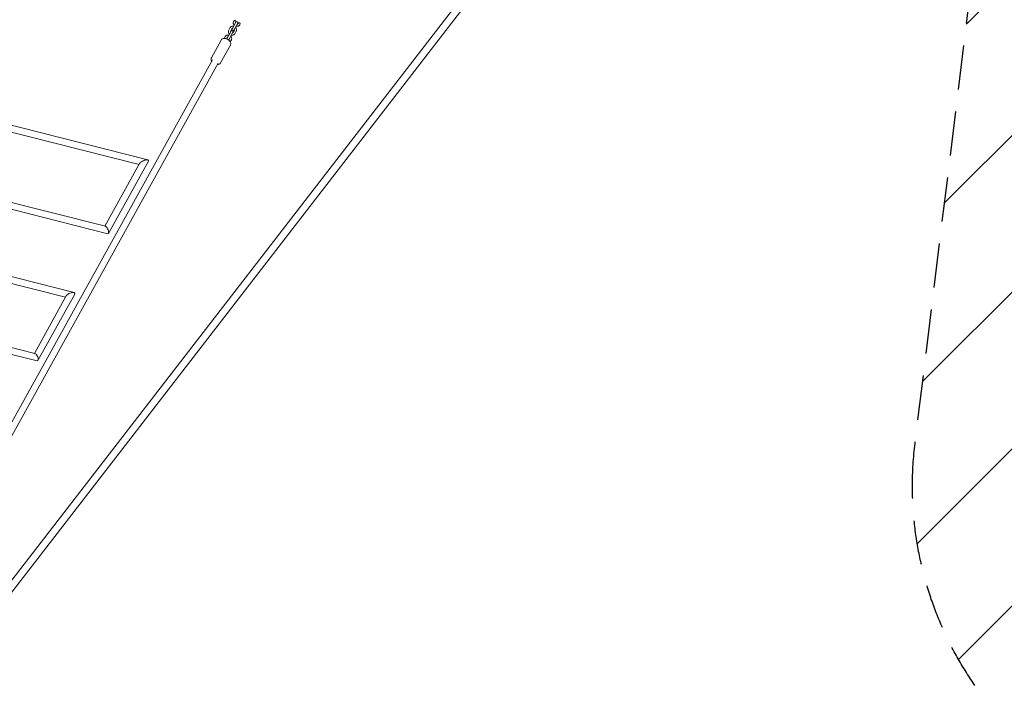
# Model space of a CAD drawing. Units: millimetres. Extents: x -10802 to 11295, y -6395 to 5811.
# Drawn here: x 817 to 3638, y 747 to 2645 of the extents above; entities that cross this region are included whole.
import ezdxf

# ---------------------------------------------------------------- set-up
doc = ezdxf.new("R2010")
doc.units = ezdxf.units.MM
doc.header["$LTSCALE"] = 20
doc.linetypes.add('HIDDEN', pattern=[9.524999999999999, 6.35, -3.175])
for name, color, linetype in [('2d', 230, 'Continuous'), ('EN-Free_Space', 10, 'HIDDEN'), ('EN-Free_Space_Hatch', 10, 'HIDDEN')]:
    doc.layers.add(name, color=color, linetype=linetype)

msp = doc.modelspace()

# ---------------------------------------------------------------- hatches: boundary and pattern name
at = {"layer": 'EN-Free_Space_Hatch'}
h = msp.add_hatch(dxfattribs=at)
h.set_pattern_fill('ANSI31', color=1, scale=100)
h.set_pattern_definition([(45, (0, 0), (-224.5064030267288, 224.5064030267288), [])])
edge = h.paths.add_edge_path()
edge.add_arc((-5794.422557223679, -4371.907896924929), 1000, 180.0000000000001, 352.8749836512201, ccw=False)
edge.add_arc((-5794.422557223681, -4371.907896924936), 999.9999999999982, 172.8749836512201, 179.9999999999997, ccw=False)
edge.add_line((-6786.700433937611, -4247.873162337839), (-6395.370879790989, -1117.236729110644))
edge.add_arc((-5403.093003077058, -1241.271463697741), 1000, 2.8421709430404007e-13, 172.8749836512201, ccw=False)
edge.add_arc((-5403.093003077058, -1241.271463697733), 1000, 352.87498365122013, 359.9999999999998, ccw=False)
edge.add_line((-4410.815126363126, -1365.306198284829), (-4802.144680509748, -4495.942631512026))
edge = h.paths.add_edge_path()
edge.add_arc((4375.17895992711, 1309.598066674325), 1000, 173.000000000007, 179.9999999999999, ccw=False)
edge.add_line((3382.632808285773, 1431.46741007935), (3686.818664413719, 3908.862400877959))
edge.add_arc((4679.364816055056, 3786.993057472933), 999.9999999999991, 2.2737367544323206e-13, 173.000000000007, ccw=False)
edge.add_arc((4679.364816055057, 3786.993057472931), 1000, -6.99999999999261, 2.8421709430404007e-13, ccw=False)
edge.add_line((5671.910967696394, 3665.123714067913), (5367.725111568447, 1187.728723269304))
edge.add_arc((4375.178959927109, 1309.59806667433), 1000.000000000001, 180.0000000000001, 353.00000000000705, ccw=False)

# ---------------------------------------------------------------- linework, layer by layer
at = {"layer": '2d', "lineweight": 0}
for p, q in [((213.7234410238125, 288.4549768627508), (2887.175241160549, 3746.993088845901)), ((230.2428323537388, 275.4883257607141), (2903.790390459058, 3734.150316006347)), ((1436.717772145156, 2637.172893445697), (1425.711275414645, 2617.327101614582)), ((1429.938746929933, 2639.380063711737), (1429.937731424015, 2639.37816441586)), ((1430.958343892771, 2614.417071995175), (1441.964840623275, 2634.262863826275)), ((1435.229444293739, 2636.550130589385), (1435.230024217619, 2636.551216096569)), ((1442.285061601764, 2632.779418741417), (1442.284481032246, 2632.778333579411)), ((1447.575323531921, 2629.948671751041), (1447.576338889449, 2629.95057112625)), ((1406.119019605333, 2596.433187866483), (1402.992434947078, 2590.795649439013)), ((1422.66301341668, 2611.83078661632), (1411.656516686176, 2591.984994785212)), ((1420.173778333793, 2621.775294695846), (1415.957350715255, 2614.172662647037)), ((1416.903585164308, 2589.074965165809), (1427.910081894816, 2608.920756996925)), ((1421.204419193381, 2611.262633027624), (1425.42084681192, 2618.865265076433)), ((1432.416938116087, 2614.985225583883), (1428.200510497549, 2607.382593535075)), ((1433.447578975675, 2604.472563915661), (1437.664006594212, 2612.07519596447)), ((1394.719083175998, 2586.187159134645), (1366.609565719077, 2535.502945475919)), ((1392.844908109714, 2520.952797378873), (1420.954425566627, 2571.637011037583)), ((1409.309983138702, 2589.815799610107), (1411.366088083458, 2593.523158247071)), ((1418.362179387625, 2589.64311875452), (1416.306074442869, 2585.935760117557)), ((1420.482663207498, 2581.095550707638), (1423.609247865752, 2586.733089135108)), ((1369.411555815308, 2529.215117349049), (405.2287632865496, 790.6990884815873)), ((1386.027272662649, 2520.000023554268), (421.6667633925458, 781.1635539924628)), ((1159.199079559795, 2229.928162552456), (595.5697721250158, 2372.970366397142)), ((597.9831878280415, 2391.960201698407), (1184.392005710251, 2243.136837551973)), ((1160.891461981661, 2232.97985708713), (1061.291703889605, 2053.382129352982)), ((1186.081953503084, 2239.226749101801), (1071.484638169757, 2032.585509880592)), ((546.6122876841082, 2183.731782072599), (1062.637651353362, 2053.041249616122)), ((1069.465316614243, 2031.71216521585), (541.8534513018326, 2165.337138836772)), ((492.6388962682422, 1984.784314989222), (972.8682917778956, 1863.453394089664)), ((948.5091236184944, 1850.010753218608), (490.2305709180278, 1965.795749613263)), ((950.6245389852411, 1853.825360427351), (859.1973416831775, 1688.959939013656)), ((974.9818932091162, 1858.570317296819), (869.5924385312492, 1668.527557912848)), ((442.7715089720182, 1793.871141581998), (860.9292734455339, 1688.523609108827)), ((866.9943172910193, 1667.401938009824), (440.8114742791699, 1774.771248609957))]:
    msp.add_line(p, q, dxfattribs=at)
for centre, radius, start, end in [((1439.341306384208, 2635.71787863598), 3.000000000002926, 330.9872041601514, 150.9871956714768), ((1425.286547655754, 2610.375771806629), 2.999999999998421, 330.9872041601243, 150.9871956714768), ((1428.334809653712, 2615.872086804875), 3.000000000004604, 150.9872041601243, 330.9871758236537), ((1414.280050925251, 2590.529979975503), 3.000000000011344, 150.9872041601558, 215.7256050379067), ((1414.280050925251, 2590.52997997551), 2.999999999992748, 266.2488032813448, 330.9872041601471)]:
    msp.add_arc(centre, radius, start, end, dxfattribs=at)
for centre, major_axis, ratio, start_param, end_param in [((1432.583370142052, 2637.963740568608), (2.522209593217048, 4.717719775295226), 0.5607876228900581, -1.570393730692304, 1.570393730692165), ((1444.929684813881, 2631.36309559829), (2.522209593215925, 4.717719775296169), 0.5607876228900015, -1.570393730692362, 1.570393730692107)]:
    msp.add_ellipse(centre, major_axis=major_axis, ratio=ratio, start_param=start_param, end_param=end_param, dxfattribs=at)
at = {"layer": '2d', "lineweight": 0, "extrusion": (0, 0, -1)}
for centre, major_axis, ratio, start_param, end_param in [((1173.486707742368, 2236.103303094484), (-12.9569871281615, -5.600034904040003), 0.358048533305134, 0.4350057874215881, 1.339523262417925), ((1066.05148398364, 2042.376707415023), (-4.588557057592785, 10.60952512679106), 0.3580289522730467, 0.6354797231215565, 1.135591871494624), ((1066.05148398364, 2042.376707415023), (-4.588557057592785, 10.60952512679106), 0.3580289522730467, 1.135591871494624, 3.410630405491957), ((962.8032160972061, 1856.197838861978), (12.60861331569374, 5.457539227842367), 0.4110485732988312, -1.764782305080022, -1.264410909310831), ((962.8032160972061, 1856.197838861978), (12.60861331569374, 5.457539227842367), 0.4110485732988312, -1.264410909310831, 0.4905250980072348), ((962.8032160972248, 1856.197838861981), (-12.60861331571325, -5.457539227845015), 0.4110485732985842, 0.4905250980264489, 1.376810348508499), ((863.9617953625193, 1677.962773587553), (-4.542865214780599, 10.48570174647598), 0.4110164028450178, 0.3061820753715709, 0.5801031766426568), ((863.9617953682541, 1677.962773559104), (-4.542865220158489, 10.48570177527137), 0.4110164025107921, 0.5801031756905397, 1.079977252612125), ((863.9617953682541, 1677.962773559104), (-4.542865220158489, 10.48570177527137), 0.4110164025107921, 1.079977252612125, 3.447774728403547)]:
    msp.add_ellipse(centre, major_axis=major_axis, ratio=ratio, start_param=start_param, end_param=end_param, dxfattribs=at)
at = {"layer": '2d', "lineweight": 0, "extrusion": (0, 0, -0.9999999999999999)}
for centre, major_axis, ratio, start_param, end_param in [((1173.486707742377, 2236.103303094487), (12.95698712816491, 5.600034904040156), 0.3580485333051872, -1.802069391172474, -1.301625361365835), ((1173.486707742377, 2236.103303094487), (12.95698712816491, 5.600034904040156), 0.3580485333051872, -1.301625361365835, 0.4350057874266314), ((1066.051483984867, 2042.376707410118), (-4.588557058792055, 10.60952513172685), 0.3580289522178405, 0.2690377517920374, 0.6354797229551028)]:
    msp.add_ellipse(centre, major_axis=major_axis, ratio=ratio, start_param=start_param, end_param=end_param, dxfattribs=at)
at = {"layer": '2d', "lineweight": 0}
for points, knots in [([(1420.17377833379, 2621.775294695851), (1420.61086690268, 2622.563408203926), (1421.186294833499, 2623.273739825441), (1422.553836193682, 2624.477899077789), (1423.349713171624, 2624.965497246858), (1425.102921375199, 2625.692593198537), (1426.066733133753, 2625.915748046086), (1428.078600238823, 2626.076446781698), (1429.128663915139, 2625.996823250176), (1430.221622271851, 2625.754728508013), (1430.293994187745, 2625.737927619127), (1430.36620483446, 2625.720395367914)], [3.572060421956878, 3.572060421956878, 3.572060421956878, 3.572060421956878, 3.859096136733573, 3.859096136733573, 4.153829338742965, 4.153829338742965, 4.466998726443419, 4.466998726443419, 4.798811101847485, 4.798811101847485, 4.822391626219754, 4.822391626219754, 4.822391626219754, 4.822391626219754]), ([(1429.937296424295, 2639.377350315839), (1429.51264595577, 2638.582465839318), (1429.228413565261, 2637.713619517896), (1428.959372857003, 2635.911423945749), (1428.981851993755, 2634.978292524461), (1429.322816084071, 2633.111072595165), (1429.658549319007, 2632.180411782132), (1430.615619886013, 2630.403367241239), (1431.25246192692, 2629.564612247459), (1432.016569589683, 2628.810085121441), (1432.037025973493, 2628.79004229556), (1432.057561866205, 2628.77007778602)], [2.725124432177733, 2.725124432177733, 2.725124432177733, 2.725124432177733, 3.012160153402738, 3.012160153402738, 3.30690617966338, 3.30690617966338, 3.620093633407082, 3.620093633407082, 3.951919562005429, 3.951919562005429, 3.961010639055532, 3.961010639055532, 3.961010639055532, 3.961010639055532]), ([(1435.229444260397, 2636.550130607197), (1435.13609201198, 2636.375388652072), (1435.070425653655, 2636.185112340776), (1434.979252282963, 2635.633735763777), (1434.99998557423, 2635.230729501018), (1435.169766570171, 2634.693070439324), (1435.202824696356, 2634.601959539913), (1435.240840526696, 2634.509841053423)], [2.725124432174978, 2.725124432174978, 2.725124432174978, 2.725124432174978, 2.99871888928971, 2.99871888928971, 3.427684127221775, 3.427684127221775, 3.513442719598828, 3.513442719598828, 3.513442719598828, 3.513442719598828]), ([(1437.314992545653, 2625.878732230699), (1437.432437873685, 2625.850627801908), (1437.550302602782, 2625.824450421615), (1438.725779852082, 2625.583591418379), (1439.812194206463, 2625.523590307945), (1441.908742807504, 2625.746369781598), (1442.920703993129, 2626.0186637935), (1444.735768359334, 2626.873080707725), (1445.547028972072, 2627.436657924694), (1446.763405844313, 2628.667029036515), (1447.218115607707, 2629.281018687652), (1447.574888161591, 2629.947857849153)], [4.601949780713357, 4.601949780713357, 4.601949780713357, 4.601949780713357, 4.640261561243952, 4.640261561243952, 4.982887222152714, 4.982887222152714, 5.314154342507267, 5.314154342507267, 5.625330281851421, 5.625330281851421, 5.866207598249586, 5.866207598249586, 5.866207598249586, 5.866207598249586]), ([(1440.510855096333, 2631.641185484859), (1440.524814864423, 2631.643688935773), (1440.538705893962, 2631.646264555818), (1440.880363592851, 2631.711689209747), (1441.167572246963, 2631.814586342971), (1441.686587653466, 2632.087569438615), (1441.901192907065, 2632.263979132038), (1442.15116781608, 2632.557959574829), (1442.223834370076, 2632.664979574174), (1442.284481065581, 2632.778333561577)], [5.05739723009178, 5.05739723009178, 5.05739723009178, 5.05739723009178, 5.069440399041097, 5.069440399041097, 5.355103156407599, 5.355103156407599, 5.688670228608757, 5.688670228608757, 5.866207598253407, 5.866207598253407, 5.866207598253407, 5.866207598253407]), ([(1406.119019605333, 2596.433187866486), (1406.556108174221, 2597.221301374561), (1407.131536105038, 2597.931632996076), (1408.499077465216, 2599.135792248425), (1409.294954443156, 2599.623390417496), (1411.048162646728, 2600.350486369177), (1412.011974405279, 2600.573641216729), (1414.023841510347, 2600.734339952344), (1415.073905186663, 2600.654716420825), (1416.166863543379, 2600.412621678663), (1416.239235459278, 2600.395820789775), (1416.311446105999, 2600.37828853856)], [3.572060421954756, 3.572060421954756, 3.572060421954756, 3.572060421954756, 3.8590961367313, 3.8590961367313, 4.153829338740481, 4.153829338740481, 4.46699872644077, 4.46699872644077, 4.798811101844792, 4.798811101844792, 4.822391626218709, 4.822391626218709, 4.822391626218709, 4.822391626218709]), ([(1418.00808399688, 2603.437492863005), (1417.954421456796, 2603.490003918302), (1417.901305095212, 2603.543050007521), (1417.092939676998, 2604.367029798704), (1416.452855998714, 2605.246940551283), (1415.501955118997, 2607.128760259724), (1415.181346602266, 2608.126515794468), (1414.913702173981, 2610.114797475646), (1414.946668475073, 2611.102110637359), (1415.320107029441, 2612.793193181021), (1415.589758722495, 2613.50985827385), (1415.957350715225, 2614.17266264705)], [2.321729217687056, 2.321729217687056, 2.321729217687056, 2.321729217687056, 2.3455547090548, 2.3455547090548, 2.688186211512256, 2.688186211512256, 3.019467835451112, 3.019467835451112, 3.330663053337466, 3.330663053337466, 3.572060421950266, 3.572060421950266, 3.572060421950266, 3.572060421950266]), ([(1421.197543990349, 2609.18840167931), (1421.196761863128, 2609.190325726664), (1421.195981857164, 2609.192249341264), (1421.070038083745, 2609.503621678602), (1421.000614162344, 2609.800717356988), (1420.948266267522, 2610.384817030365), (1420.97998225685, 2610.660808075188), (1421.091335534354, 2611.030596608981), (1421.141929564172, 2611.149958104491), (1421.204419193386, 2611.262633027617)], [2.773162763286515, 2.773162763286515, 2.773162763286515, 2.773162763286515, 2.774938054194791, 2.774938054194791, 3.06059159934652, 3.06059159934652, 3.394129000266277, 3.394129000266277, 3.572060421958258, 3.572060421958258, 3.572060421958258, 3.572060421958258]), ([(1421.558514584129, 2597.468258919149), (1421.6121771242, 2597.415747863864), (1421.665293485771, 2597.362701774658), (1422.473658903975, 2596.538721983493), (1423.113742582261, 2595.658811230918), (1424.064643461985, 2593.776991522485), (1424.385251978719, 2592.779235987745), (1424.652896407012, 2590.790954306572), (1424.619930105925, 2589.80364114486), (1424.246491551561, 2588.112558601177), (1423.976839858499, 2587.395893508326), (1423.609247865755, 2586.733089135108)], [5.463321871277943, 5.463321871277943, 5.463321871277943, 5.463321871277943, 5.487147362640012, 5.487147362640012, 5.829778865097598, 5.829778865097598, 6.161060489036685, 6.161060489036685, 6.472255706923286, 6.472255706923286, 6.713653075543571, 6.713653075543571, 6.713653075543571, 6.713653075543571]), ([(1433.447578975689, 2604.472563915649), (1433.010490406796, 2603.684450407573), (1432.435062475974, 2602.974118786059), (1431.067521115786, 2601.769959533712), (1430.271644137842, 2601.282361364643), (1428.518435934262, 2600.555265412966), (1427.554624175706, 2600.332110565419), (1425.542757070632, 2600.17141182981), (1424.492693394312, 2600.251035361334), (1423.399735037605, 2600.493130103499), (1423.327363121718, 2600.509930992383), (1423.255152475009, 2600.527463243595)], [0.4304677683688361, 0.4304677683688361, 0.4304677683688361, 0.4304677683688361, 0.7175034831454596, 0.7175034831454596, 1.012236685154876, 1.012236685154876, 1.325406072855426, 1.325406072855426, 1.657218448259603, 1.657218448259603, 1.680798972629787, 1.680798972629787, 1.680798972629787, 1.680798972629787]), ([(1425.420846811919, 2618.865265076433), (1425.516933389581, 2619.038518588858), (1425.641084486776, 2619.196934713008), (1426.054692362984, 2619.572806622299), (1426.404489837849, 2619.774150814021), (1426.959362559262, 2619.926352835648), (1427.065857815558, 2619.950228151953), (1427.176744840988, 2619.969486551605)], [3.572060421955281, 3.572060421955281, 3.572060421955281, 3.572060421955281, 3.845654962103754, 3.845654962103754, 4.274757149191244, 4.274757149191244, 4.370958080624443, 4.370958080624443, 4.370958080624443, 4.370958080624443]), ([(1428.200510497541, 2607.382593535075), (1428.104423919879, 2607.20934002265), (1427.980272822685, 2607.0509238985), (1427.566664946479, 2606.675051989207), (1427.216867471616, 2606.473707797483), (1426.661994750201, 2606.321505775853), (1426.555499493902, 2606.297630459549), (1426.444612468471, 2606.278372059896)], [0.4304677683612505, 0.4304677683612505, 0.4304677683612505, 0.4304677683612505, 0.7040623085094507, 0.7040623085094507, 1.133164495599513, 1.133164495599513, 1.229365427034483, 1.229365427034483, 1.229365427034483, 1.229365427034483]), ([(1432.423813319116, 2617.059456932197), (1432.424595446339, 2617.057532884836), (1432.425375452306, 2617.05560927023), (1432.551319225727, 2616.744236932885), (1432.620743147128, 2616.447141254497), (1432.673091041949, 2615.86304158112), (1432.641375052621, 2615.587050536297), (1432.530021775117, 2615.21726200251), (1432.479427745301, 2615.097900507003), (1432.416938116089, 2614.985225583882)], [5.914755416871875, 5.914755416871875, 5.914755416871875, 5.914755416871875, 5.916530707786181, 5.916530707786181, 6.202184252937988, 6.202184252937988, 6.535721653858085, 6.535721653858085, 6.713653075543314, 6.713653075543314, 6.713653075543314, 6.713653075543314]), ([(1435.613273312587, 2622.810365748504), (1435.666935852663, 2622.757854693213), (1435.72005221424, 2622.704808604001), (1436.528417632447, 2621.880828812828), (1437.168501310732, 2621.000918060252), (1438.119402190451, 2619.119098351817), (1438.440010707183, 2618.121342817075), (1438.707655135472, 2616.1330611359), (1438.674688834382, 2615.145747974188), (1438.301250280017, 2613.454665430517), (1438.031598586958, 2612.738000337677), (1437.664006594221, 2612.075195964469)], [5.463321871278035, 5.463321871278035, 5.463321871278035, 5.463321871278035, 5.487147362642546, 5.487147362642546, 5.829778865099989, 5.829778865099989, 6.161060489038907, 6.161060489038907, 6.472255706925401, 6.472255706925401, 6.713653075541966, 6.713653075541966, 6.713653075541966, 6.713653075541966]), ([(1420.954425566627, 2571.637011037581), (1421.439446855227, 2572.511551934916), (1421.75543011259, 2573.474784620718), (1422.055297799258, 2575.475661279172), (1422.0117579023, 2576.507106813106), (1421.607422528337, 2578.695971762555), (1421.172316722324, 2579.821302676308), (1419.899834911605, 2582.182574626193), (1418.981441002206, 2583.374137500663), (1416.81015221991, 2585.594669360512), (1415.538877706573, 2586.610203507157), (1412.82088367941, 2588.340742439978), (1411.378478890236, 2589.059885768526), (1408.395367963957, 2590.163706861287), (1406.855432561685, 2590.547663037918), (1403.739032122008, 2590.886530166602), (1402.157339875733, 2590.843084328346), (1399.270991706893, 2590.139472961854), (1397.946543200286, 2589.564615120507), (1395.968996048975, 2587.973463372941), (1395.246499137053, 2587.13814177951), (1394.719083175999, 2586.187159134645)], [5.981655354168742, 5.981655354168742, 5.981655354168742, 5.981655354168742, 6.188218301431707, 6.188218301431707, 6.414384024646052, 6.414384024646052, 6.700270153532588, 6.700270153532588, 7.06306526680174, 7.06306526680174, 7.444680176017637, 7.444680176017637, 7.819047164032868, 7.819047164032868, 8.195855567994958, 8.195855567994958, 8.577369111270743, 8.577369111270743, 8.89862983550663, 8.89862983550663, 9.12324800775868, 9.12324800775868, 9.12324800775868, 9.12324800775868]), ([(1411.366088083452, 2593.523158247068), (1411.462174661116, 2593.696411759492), (1411.586325758312, 2593.854827883642), (1411.999933634522, 2594.230699792932), (1412.349731109386, 2594.432043984653), (1412.904603830798, 2594.58424600628), (1413.011099087094, 2594.608121322584), (1413.121986112523, 2594.627379722237)], [3.57206042195924, 3.57206042195924, 3.57206042195924, 3.57206042195924, 3.845654962106805, 3.845654962106805, 4.274757149192379, 4.274757149192379, 4.370958080624614, 4.370958080624614, 4.370958080624614, 4.370958080624614]), ([(1418.369054590654, 2591.717350102831), (1418.369836717879, 2591.715426055466), (1418.370616723847, 2591.713502440856), (1418.496560497269, 2591.402130103507), (1418.565984418669, 2591.105034425118), (1418.61833231349, 2590.52093475174), (1418.58661632416, 2590.244943706916), (1418.475263046656, 2589.875155173132), (1418.424669016842, 2589.755793677629), (1418.362179387632, 2589.643118754511)], [5.914755416870419, 5.914755416870419, 5.914755416870419, 5.914755416870419, 5.916530707788073, 5.916530707788073, 6.20218425294023, 6.20218425294023, 6.535721653861011, 6.535721653861011, 6.713653075539882, 6.713653075539882, 6.713653075539882, 6.713653075539882]), ([(1366.609565719077, 2535.502945475919), (1366.124544430477, 2534.628404578583), (1365.808561173114, 2533.665171892782), (1365.508693486447, 2531.664295234326), (1365.552233383405, 2530.632849700391), (1365.956568757369, 2528.44398475094), (1366.391674563382, 2527.318653837187), (1367.086520885383, 2526.029267131775), (1367.22806425845, 2525.785246606598), (1367.37648285326, 2525.545681437266)], [2.84006270057888, 2.84006270057888, 2.84006270057888, 2.84006270057888, 3.046625647842008, 3.046625647842008, 3.272791371056528, 3.272791371056528, 3.558677499943204, 3.558677499943204, 3.627007652550847, 3.627007652550847, 3.627007652550847, 3.627007652550847]), ([(1383.99219970067, 2516.330587642606), (1384.986425138189, 2516.333968194794), (1385.983480084575, 2516.437486964878), (1388.292999578819, 2517.000483551649), (1389.617448085426, 2517.575341392997), (1391.594995236734, 2519.166493140563), (1392.317492148655, 2520.001814733993), (1392.844908109708, 2520.952797378856)], [5.194710402218504, 5.194710402218504, 5.194710402218504, 5.194710402218504, 5.435776457681055, 5.435776457681055, 5.757037181916806, 5.757037181916806, 5.981655354168546, 5.981655354168546, 5.981655354168546, 5.981655354168546])]:
    msp.add_open_spline(points, degree=3, knots=knots, dxfattribs=at)
at = {"layer": 'EN-Free_Space', "flags": 128}
msp.add_lwpolyline([(3375.17895992711, 1309.598066674327, -0.03055276329855744), (3382.632808285773, 1431.46741007935), (3686.818664413719, 3908.862400877959, -0.940706066905751), (5679.364816055057, 3786.993057472937, -0.03055276329855767), (5671.910967696394, 3665.123714067913), (5367.725111568447, 1187.728723269304, -0.9407060669057518)], format="xyb", close=True, dxfattribs=at)

doc.saveas('drawing.dxf')
